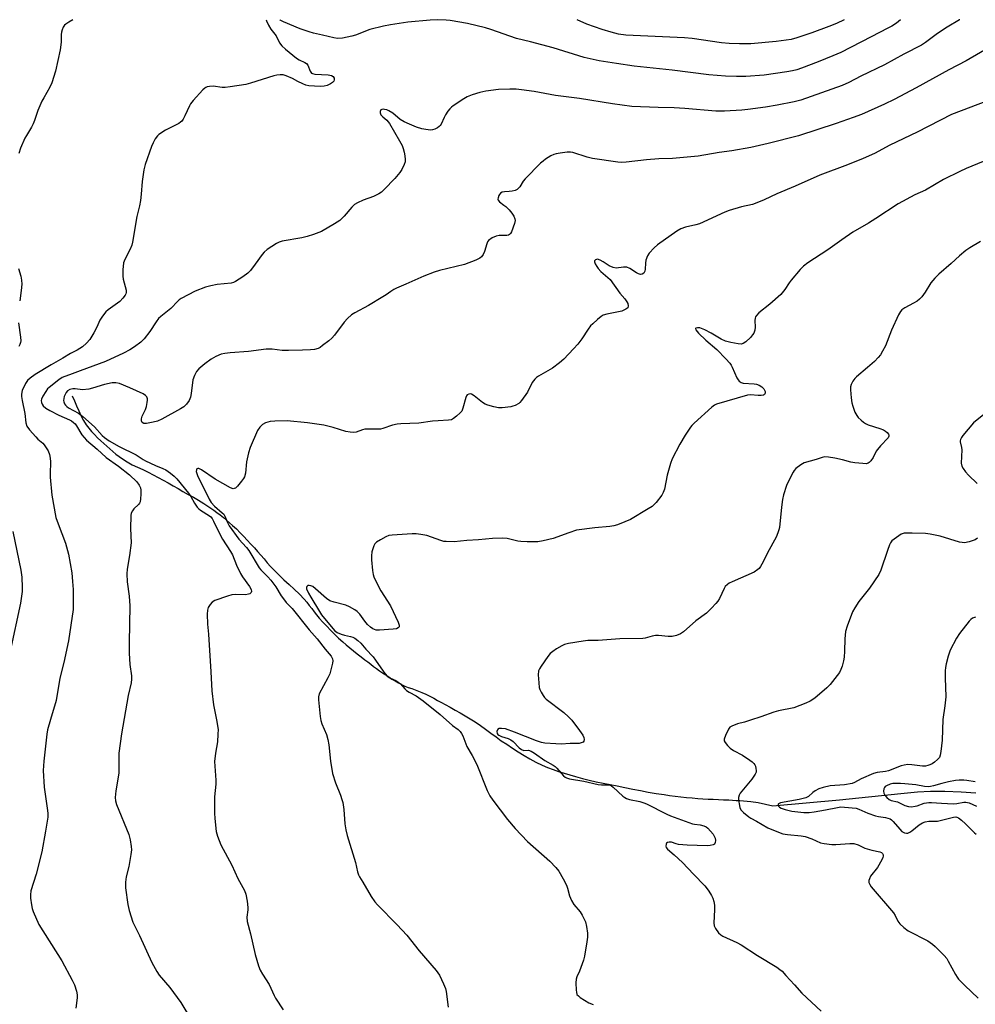
# Model space of a CAD drawing. Units: inches. Extents: x 1207772 to 1213772, y 581455 to 585456.
# Drawn here: x 1208271 to 1208624, y 585092 to 585456 of the extents above; entities that cross this region are included whole.
import ezdxf

# ---------------------------------------------------------------- set-up
doc = ezdxf.new("R2010")
doc.units = ezdxf.units.IN
doc.header["$MEASUREMENT"] = 0
doc.layers.add('HYDRO-Single Line Stream', color=4, linetype='Continuous')
doc.layers.add('Undefined', color=1, linetype='Continuous')

msp = doc.modelspace()

# ---------------------------------------------------------------- linework, layer by layer
at = {"layer": 'HYDRO-Single Line Stream'}
msp.add_lwpolyline([(1208290.33, 585316.76), (1208291.17, 585314.94), (1208291.95, 585313.09), (1208292.74, 585311.23), (1208293.57, 585309.42), (1208294.5, 585307.66), (1208295.56, 585306), (1208296.51, 585304.76), (1208297.53, 585303.56), (1208298.61, 585302.41), (1208299.73, 585301.29), (1208300.87, 585300.19), (1208302.02, 585299.11), (1208303.11, 585298.11), (1208304.22, 585297.12), (1208305.34, 585296.15), (1208306.49, 585295.21), (1208307.66, 585294.3), (1208308.86, 585293.45), (1208310.66, 585292.32), (1208312.53, 585291.32), (1208314.45, 585290.39), (1208316.39, 585289.49), (1208318.33, 585288.58), (1208320.23, 585287.62), (1208322.08, 585286.62), (1208323.92, 585285.62), (1208325.76, 585284.6), (1208327.59, 585283.57), (1208329.41, 585282.54), (1208331.23, 585281.48), (1208333.15, 585280.38), (1208335.08, 585279.28), (1208337, 585278.17), (1208338.89, 585277.02), (1208340.76, 585275.83), (1208342.58, 585274.57), (1208343.78, 585273.68), (1208344.97, 585272.77), (1208346.14, 585271.83), (1208347.3, 585270.87), (1208348.43, 585269.9), (1208349.55, 585268.9), (1208350.96, 585267.59), (1208352.32, 585266.23), (1208353.66, 585264.84), (1208354.97, 585263.43), (1208356.27, 585262.01), (1208357.58, 585260.59), (1208358.79, 585259.25), (1208359.97, 585257.89), (1208361.15, 585256.52), (1208362.33, 585255.16), (1208363.53, 585253.8), (1208364.75, 585252.48), (1208366.57, 585250.64), (1208368.47, 585248.86), (1208370.4, 585247.12), (1208372.31, 585245.37), (1208374.18, 585243.56), (1208375.95, 585241.67), (1208376.9, 585240.54), (1208377.82, 585239.38), (1208378.73, 585238.2), (1208379.63, 585237.02), (1208380.55, 585235.85), (1208381.5, 585234.71), (1208382.87, 585233.18), (1208384.28, 585231.67), (1208385.72, 585230.2), (1208387.18, 585228.75), (1208388.68, 585227.33), (1208390.2, 585225.94), (1208391.51, 585224.79), (1208392.85, 585223.67), (1208394.2, 585222.57), (1208395.57, 585221.49), (1208396.95, 585220.41), (1208398.34, 585219.35), (1208399.42, 585218.52), (1208400.5, 585217.69), (1208401.59, 585216.87), (1208402.69, 585216.06), (1208403.8, 585215.27), (1208404.92, 585214.5), (1208406.06, 585213.73), (1208407.2, 585212.97), (1208408.35, 585212.22), (1208409.52, 585211.5), (1208410.71, 585210.82), (1208411.92, 585210.19), (1208413.14, 585209.63), (1208414.39, 585209.15), (1208415.66, 585208.69), (1208416.93, 585208.25), (1208418.19, 585207.78), (1208419.43, 585207.27), (1208420.89, 585206.59), (1208422.33, 585205.87), (1208423.76, 585205.12), (1208425.18, 585204.35), (1208426.6, 585203.58), (1208428.01, 585202.8), (1208429.87, 585201.78), (1208431.72, 585200.74), (1208433.57, 585199.69), (1208435.4, 585198.61), (1208437.21, 585197.52), (1208439.01, 585196.39), (1208440.99, 585195.07), (1208442.93, 585193.68), (1208444.86, 585192.26), (1208446.78, 585190.84), (1208448.72, 585189.45), (1208450.7, 585188.12), (1208452.82, 585186.74), (1208454.95, 585185.37), (1208457.1, 585184.03), (1208459.28, 585182.75), (1208461.49, 585181.55), (1208463.76, 585180.46), (1208465.76, 585179.61), (1208467.8, 585178.83), (1208469.86, 585178.11), (1208471.95, 585177.44), (1208474.04, 585176.81), (1208476.14, 585176.2), (1208478.66, 585175.52), (1208481.19, 585174.9), (1208483.75, 585174.33), (1208486.31, 585173.8), (1208488.87, 585173.28), (1208491.43, 585172.76), (1208494.31, 585172.17), (1208497.19, 585171.59), (1208500.08, 585171.03), (1208502.97, 585170.5), (1208505.86, 585170.01), (1208508.76, 585169.56), (1208510.83, 585169.28), (1208512.9, 585169.01), (1208514.97, 585168.77), (1208517.04, 585168.54), (1208519.11, 585168.34), (1208521.19, 585168.16), (1208523.1, 585168.03), (1208525.02, 585167.92), (1208526.93, 585167.84), (1208528.85, 585167.76), (1208530.76, 585167.68), (1208532.68, 585167.58), (1208534.04, 585167.51), (1208535.4, 585167.44), (1208536.75, 585167.37), (1208538.11, 585167.29), (1208539.47, 585167.19), (1208540.82, 585167.06), (1208543.52, 585166.65), (1208546.21, 585166.08), (1208548.88, 585165.42), (1208573.5, 585167.57), (1208596.1, 585170.02), (1208602.29, 585170.56), (1208607.16, 585170.83), (1208612.33, 585170.85), (1208618.38, 585170.64), (1208623.8, 585170.26)], dxfattribs=at)
at = {"layer": 'Undefined'}
for points, elevation in [([(1208617.92, 585455.53), (1208617.85, 585455.49), (1208613.25, 585452.87), (1208609.73, 585450.44), (1208605.27, 585447.2), (1208603.73, 585446.19), (1208597.29, 585442.82), (1208590.1, 585438.88), (1208581.45, 585434.74), (1208576.94, 585432.42), (1208574.46, 585431.31), (1208559.19, 585425.92), (1208556.79, 585425.27), (1208550.56, 585424.05), (1208546.19, 585423.3), (1208539.73, 585422.37), (1208537.53, 585422.16), (1208531.11, 585421.82), (1208527.89, 585421.77), (1208516.4, 585422.83), (1208512.52, 585423.03), (1208506.58, 585423.11), (1208496.82, 585423.59), (1208489.77, 585424.47), (1208477.54, 585426.45), (1208468.75, 585427.61), (1208460.89, 585429.02), (1208456.2, 585429.74), (1208454.17, 585429.91), (1208451.87, 585429.98), (1208447.71, 585429.81), (1208443.06, 585429.24), (1208440.75, 585428.73), (1208437.93, 585427.87), (1208436.09, 585427.05), (1208434.83, 585426.38), (1208430.97, 585423.83), (1208430.28, 585423.31), (1208429.66, 585422.71), (1208428.95, 585421.76), (1208428.15, 585420.49), (1208427.59, 585419.44), (1208426.5, 585417.01), (1208426.2, 585416.53), (1208425.83, 585416.13), (1208425.16, 585415.68), (1208424.16, 585415.2), (1208423.37, 585414.93), (1208422.53, 585414.83), (1208420.8, 585414.98), (1208419.35, 585415.3), (1208417.43, 585415.96), (1208414.85, 585417), (1208412.85, 585417.92), (1208411.42, 585418.72), (1208408.62, 585421.02), (1208407.22, 585421.95), (1208406.42, 585422.26), (1208405.61, 585422.46), (1208405.08, 585422.51), (1208404.62, 585422.45), (1208404.29, 585422.24), (1208404.03, 585421.64), (1208404.04, 585421.16), (1208404.31, 585420.49), (1208404.96, 585419.72), (1208406.52, 585418.5), (1208407.5, 585417.28), (1208411.19, 585410.85), (1208412.1, 585409.14), (1208412.52, 585408.08), (1208412.92, 585406.68), (1208413.14, 585405.31), (1208413.24, 585403.94), (1208413.19, 585403.14), (1208412.86, 585402.09), (1208412.02, 585400.31), (1208411.28, 585399.11), (1208409.45, 585396.92), (1208405.53, 585392.92), (1208404.46, 585391.93), (1208403.52, 585391.3), (1208401.49, 585390.27), (1208397.78, 585388.9), (1208395.6, 585387.92), (1208394.57, 585387.36), (1208393.5, 585386.41), (1208390.67, 585383.11), (1208389.07, 585381.5), (1208387.14, 585380.21), (1208382.4, 585377.36), (1208379.46, 585376.24), (1208377.03, 585375.49), (1208375.1, 585375.06), (1208367.78, 585373.78), (1208366.7, 585373.47), (1208365.7, 585372.94), (1208362.33, 585370.71), (1208361.22, 585369.82), (1208360.48, 585368.92), (1208357.91, 585365.35), (1208356.1, 585363.05), (1208355.13, 585361.98), (1208353.3, 585360.6), (1208350.65, 585358.89), (1208349.87, 585358.56), (1208349.04, 585358.34), (1208343.8, 585357.85), (1208341.5, 585357.4), (1208339.52, 585356.9), (1208335.78, 585355.41), (1208330.58, 585352.67), (1208329.85, 585352.19), (1208329.3, 585351.69), (1208326.81, 585349.01), (1208323.09, 585346.07), (1208322.22, 585345.28), (1208321.28, 585344.05), (1208319.02, 585340.47), (1208316.88, 585337.74), (1208315.67, 585336.51), (1208313.35, 585334.84), (1208311.63, 585333.77), (1208309.34, 585332.49), (1208302.7, 585329.37), (1208293.31, 585326.01), (1208290.38, 585324.83), (1208286.61, 585323.45), (1208285.42, 585322.7), (1208281.85, 585319.87), (1208281.25, 585319.3), (1208280.57, 585318.36), (1208279.52, 585316.59), (1208279.06, 585315.54), (1208278.95, 585315), (1208278.99, 585314.25), (1208279.21, 585313.64), (1208279.61, 585313.06), (1208280.62, 585312.17), (1208282.08, 585311.28), (1208285.36, 585309.58), (1208289.39, 585307.88), (1208290.12, 585307.48), (1208290.81, 585306.95), (1208291.44, 585306.35), (1208291.94, 585305.7), (1208293.94, 585302.38), (1208295.66, 585300.37), (1208299.53, 585297.05), (1208302.9, 585294.02), (1208307.45, 585290.84), (1208311.5, 585287.63), (1208314.16, 585284.94), (1208315.03, 585283.76), (1208315.53, 585282.75), (1208315.66, 585281.92), (1208315.67, 585280.47), (1208315.58, 585278.72), (1208315.39, 585277.62), (1208315.16, 585277.12), (1208314.82, 585276.67), (1208313.13, 585274.99), (1208312.57, 585274.33), (1208312.09, 585273.42), (1208311.93, 585272.58), (1208311.92, 585267.8), (1208312.07, 585262.46), (1208311.47, 585257.76), (1208310.59, 585252.78), (1208310.5, 585251.01), (1208310.62, 585248.05), (1208311.35, 585242.79), (1208311.59, 585239.2), (1208311.37, 585225.64), (1208311.39, 585221.76), (1208311.66, 585217.63), (1208312.19, 585213.4), (1208312.24, 585212.11), (1208312.06, 585210.8), (1208311.05, 585206.19), (1208308.51, 585192.02), (1208307.62, 585184.83), (1208307.51, 585177.41), (1208306.42, 585171.01), (1208306.19, 585168.49), (1208306.3, 585167.23), (1208306.71, 585165.88), (1208311.23, 585154.81), (1208311.7, 585152.87), (1208312.16, 585150.36), (1208312.18, 585149.21), (1208311.94, 585147.44), (1208311.2, 585143.03), (1208310.27, 585139.21), (1208310.03, 585137.18), (1208310.07, 585135.18), (1208310.91, 585129.02), (1208311.4, 585126.76), (1208312.72, 585122.53), (1208315.25, 585117.59), (1208319.72, 585107.57), (1208321.58, 585104.28), (1208322.49, 585102.88), (1208326.41, 585098.35), (1208330.49, 585092.79), (1208334.44, 585086.36)], 416), ([(1208629.36, 585445.69), (1208620.23, 585440.38), (1208613.91, 585437.06), (1208601.85, 585430.47), (1208593.7, 585426.16), (1208590.16, 585424.42), (1208581.6, 585420.62), (1208578.62, 585419.44), (1208572.3, 585417.29), (1208558.41, 585412.75), (1208547.25, 585409.82), (1208540.8, 585408.43), (1208533.84, 585407.16), (1208529.09, 585406.57), (1208521.35, 585405.18), (1208511.86, 585404.33), (1208506.79, 585404.16), (1208502.35, 585403.9), (1208494.75, 585402.99), (1208493.11, 585402.92), (1208491.71, 585403), (1208482.42, 585404.39), (1208480.4, 585404.85), (1208475.07, 585406.49), (1208474.23, 585406.66), (1208473.05, 585406.66), (1208470.38, 585406.34), (1208468.91, 585406.1), (1208468.08, 585405.83), (1208467.05, 585405.29), (1208465.07, 585404.05), (1208464.13, 585403.37), (1208463.23, 585402.57), (1208457.5, 585396.85), (1208456.78, 585395.94), (1208455.49, 585393.89), (1208454.59, 585392.92), (1208453.88, 585392.54), (1208452.78, 585392.25), (1208451.62, 585392.1), (1208449.87, 585392.03), (1208449.05, 585391.89), (1208448.37, 585391.5), (1208448.02, 585391.11), (1208447.76, 585390.64), (1208447.5, 585389.88), (1208447.45, 585389.37), (1208447.55, 585388.91), (1208448, 585388.32), (1208449.68, 585387.17), (1208450.37, 585386.6), (1208451.65, 585385.33), (1208452.63, 585384.19), (1208453.34, 585383.03), (1208453.75, 585382.04), (1208453.84, 585381.4), (1208453.64, 585380.3), (1208452.52, 585377.3), (1208452.09, 585376.6), (1208451.73, 585376.26), (1208451.31, 585376.03), (1208450.79, 585375.9), (1208447.91, 585375.91), (1208446.8, 585375.73), (1208445.31, 585375), (1208444, 585374.02), (1208443.67, 585373.59), (1208443.33, 585372.82), (1208442.48, 585370.01), (1208442.05, 585368.93), (1208441.44, 585368.06), (1208440.82, 585367.53), (1208439.27, 585366.78), (1208435.16, 585365.21), (1208425.93, 585362.95), (1208423.98, 585362.36), (1208420.14, 585360.86), (1208413.42, 585357.92), (1208410.05, 585356.52), (1208409.06, 585356.03), (1208407.92, 585355.3), (1208406.27, 585354.07), (1208405.02, 585353.28), (1208399.65, 585350.1), (1208394.65, 585347.4), (1208393.41, 585346.6), (1208391.9, 585345.24), (1208390.7, 585343.96), (1208387.11, 585339.19), (1208386.16, 585338.05), (1208385.07, 585337.08), (1208382.77, 585335.26), (1208381.83, 585334.59), (1208381.08, 585334.2), (1208379.75, 585333.86), (1208378.3, 585333.72), (1208375.39, 585333.58), (1208370.18, 585333.5), (1208367.86, 585333.53), (1208364.13, 585333.96), (1208361.88, 585333.97), (1208355.4, 585333.05), (1208348.68, 585332.6), (1208346.73, 585332.4), (1208345.38, 585332.11), (1208343.33, 585331.23), (1208341.64, 585330.22), (1208339.31, 585328.6), (1208337.12, 585326.75), (1208336.2, 585325.7), (1208335.45, 585324.2), (1208334.92, 585322.59), (1208334.31, 585317.58), (1208334, 585316.21), (1208333.49, 585314.97), (1208332.58, 585313.67), (1208331.57, 585312.74), (1208330.38, 585311.94), (1208323.44, 585308.14), (1208321.86, 585307.39), (1208320.24, 585306.96), (1208317.75, 585306.51), (1208317.22, 585306.49), (1208316.74, 585306.58), (1208316.19, 585306.95), (1208315.89, 585307.51), (1208315.87, 585308.22), (1208316.21, 585309.25), (1208317.36, 585311.65), (1208317.73, 585312.79), (1208318.04, 585314.25), (1208318.15, 585315.11), (1208318.13, 585315.67), (1208317.91, 585316.35), (1208317.46, 585316.92), (1208316.49, 585317.52), (1208311.58, 585319.73), (1208307.85, 585321.27), (1208306.46, 585321.57), (1208305.06, 585321.55), (1208302.33, 585320.94), (1208297.85, 585319.55), (1208296.45, 585319.2), (1208294.18, 585318.98), (1208291.46, 585319.31), (1208290.6, 585319.32), (1208289.53, 585319.1), (1208288.65, 585318.57), (1208288.14, 585317.99), (1208287.73, 585317.29), (1208287.41, 585316.55), (1208287.21, 585315.8), (1208287.18, 585315.04), (1208287.27, 585314.5), (1208287.56, 585313.74), (1208287.83, 585313.31), (1208288.35, 585312.79), (1208288.96, 585312.34), (1208292.65, 585310.31), (1208294.22, 585309.17), (1208298.57, 585305.29), (1208301.41, 585302.12), (1208302.26, 585301.34), (1208303.95, 585300.17), (1208307.71, 585298.06), (1208313.95, 585295), (1208316.6, 585293.18), (1208317.36, 585292.73), (1208321.14, 585291), (1208323.86, 585289.9), (1208324.91, 585289.4), (1208326.59, 585288.22), (1208327.95, 585287.08), (1208328.99, 585286.08), (1208333.31, 585280.79), (1208334.08, 585279.61), (1208335.43, 585277.07), (1208336.47, 585275.69), (1208337.08, 585275.05), (1208337.71, 585274.53), (1208340.97, 585272.51), (1208341.5, 585272.03), (1208341.95, 585271.48), (1208342.55, 585270.46), (1208344, 585267.39), (1208345.86, 585263.86), (1208348.8, 585259.31), (1208349.52, 585258.06), (1208351.01, 585254.3), (1208352.46, 585251.13), (1208353.23, 585249.9), (1208355.8, 585246.33), (1208356.4, 585245.24), (1208356.49, 585244.55), (1208356.36, 585244.16), (1208355.9, 585243.7), (1208355.43, 585243.5), (1208354.3, 585243.35), (1208350.73, 585243.47), (1208349.28, 585243.35), (1208347.62, 585242.85), (1208342.98, 585241.17), (1208342.04, 585240.58), (1208341.32, 585239.77), (1208340.59, 585238.62), (1208340.27, 585237.59), (1208340.2, 585236.17), (1208340.27, 585232.42), (1208340.61, 585228.78), (1208341.51, 585214.91), (1208341.85, 585207.82), (1208342.46, 585202.69), (1208343.66, 585197.21), (1208344.18, 585193.58), (1208344.14, 585191.89), (1208343.93, 585189.06), (1208343.21, 585184.82), (1208342.91, 585181.72), (1208343.42, 585174.84), (1208343.34, 585173.37), (1208342.9, 585168.68), (1208342.88, 585162.75), (1208343.02, 585160.68), (1208343.54, 585155.91), (1208343.96, 585154.22), (1208345.18, 585151.04), (1208349.21, 585143.53), (1208351.48, 585138.58), (1208353.89, 585134.12), (1208354.46, 585132.76), (1208354.96, 585130.18), (1208355.23, 585127.86), (1208355.2, 585127.02), (1208354.81, 585124.27), (1208354.93, 585122.72), (1208356.19, 585118.22), (1208357.86, 585110.57), (1208359.11, 585106.4), (1208359.7, 585104.77), (1208360.56, 585103.26), (1208363, 585099.45), (1208364.84, 585095.46), (1208365.38, 585094.44), (1208368.16, 585090.08)], 414), ([(1208637.89, 585429.36), (1208614.81, 585420.52), (1208602.19, 585414.01), (1208592.11, 585409.2), (1208586.45, 585406.17), (1208582.28, 585404.29), (1208576.53, 585401.99), (1208566.3, 585398.16), (1208557.14, 585394.14), (1208550.45, 585391.31), (1208545.69, 585389.03), (1208543.02, 585387.94), (1208541.37, 585387.4), (1208537.36, 585386.46), (1208532.86, 585385.2), (1208531.21, 585384.53), (1208521.9, 585380.21), (1208520.54, 585379.8), (1208516.73, 585378.97), (1208514.94, 585378.38), (1208513.44, 585377.46), (1208506.39, 585372.48), (1208505.07, 585371.31), (1208503.24, 585369.4), (1208502.61, 585368.45), (1208502.08, 585366.83), (1208501.91, 585365.7), (1208501.84, 585363.47), (1208501.68, 585362.7), (1208501.3, 585362.05), (1208500.73, 585361.62), (1208500.1, 585361.56), (1208499.4, 585361.74), (1208498.62, 585362.14), (1208496.11, 585363.73), (1208495.07, 585364.18), (1208493.76, 585364.24), (1208491.13, 585363.89), (1208490.05, 585364.09), (1208488.47, 585364.77), (1208486.27, 585366.25), (1208485.22, 585366.84), (1208484.22, 585367.12), (1208483.52, 585366.99), (1208483.18, 585366.75), (1208483.09, 585366.58), (1208483.09, 585366.18), (1208483.38, 585365.47), (1208483.98, 585364.47), (1208484.51, 585363.76), (1208485.5, 585362.69), (1208488.06, 585360.45), (1208488.83, 585359.69), (1208492.5, 585354.68), (1208494.26, 585352.6), (1208495.02, 585351.47), (1208495.38, 585350.77), (1208495.54, 585350), (1208495.38, 585349.28), (1208495.07, 585348.94), (1208494.66, 585348.67), (1208493.17, 585348.04), (1208487.69, 585346.86), (1208486.32, 585346.46), (1208485.57, 585346.05), (1208484.2, 585344.94), (1208482.43, 585343.36), (1208481.61, 585342.52), (1208480.77, 585341.37), (1208478.42, 585337.77), (1208476.9, 585335.77), (1208475.41, 585334.05), (1208471.81, 585330.3), (1208470.24, 585328.97), (1208467.66, 585327.01), (1208462.47, 585324.01), (1208461.74, 585323.5), (1208461.14, 585322.95), (1208460.12, 585321.66), (1208458.33, 585318.14), (1208456.17, 585314.96), (1208455.6, 585314.3), (1208455.18, 585313.94), (1208453.77, 585313.17), (1208453.01, 585312.88), (1208452.2, 585312.68), (1208449.08, 585312.34), (1208447.67, 585312.31), (1208445.99, 585312.63), (1208443.76, 585313.24), (1208442.71, 585313.66), (1208441.73, 585314.32), (1208438.7, 585316.8), (1208437.69, 585317.3), (1208437.18, 585317.42), (1208436.7, 585317.4), (1208436.16, 585317.05), (1208435.88, 585316.68), (1208435.64, 585316.18), (1208434.55, 585312.19), (1208434.1, 585311.14), (1208433.56, 585310.46), (1208432.23, 585309.26), (1208431.07, 585308.33), (1208430.32, 585307.92), (1208429.21, 585307.7), (1208425.39, 585307.54), (1208423.32, 585307.36), (1208418.25, 585306.61), (1208411.62, 585306.44), (1208410.22, 585306.33), (1208408.56, 585305.92), (1208404.99, 585304.71), (1208404.15, 585304.49), (1208403.03, 585304.39), (1208399.47, 585304.44), (1208398.3, 585304.38), (1208397.47, 585304.2), (1208395.12, 585303.39), (1208394.32, 585303.22), (1208392.99, 585303.28), (1208391.39, 585303.59), (1208386.71, 585305.07), (1208383.17, 585305.9), (1208377.2, 585306.83), (1208369.72, 585307.5), (1208365.1, 585307.44), (1208363.39, 585307.29), (1208361.74, 585306.82), (1208360.59, 585306.17), (1208359.58, 585305.16), (1208358.76, 585303.96), (1208356.09, 585297.63), (1208355.36, 585295.68), (1208354.73, 585292.37), (1208354.29, 585288.18), (1208353.91, 585286.89), (1208353.54, 585286.17), (1208352.87, 585285.23), (1208351.37, 585283.45), (1208350.58, 585282.7), (1208350.15, 585282.49), (1208349.73, 585282.46), (1208348.79, 585282.76), (1208343.16, 585286.03), (1208338.12, 585289.43), (1208337.14, 585289.86), (1208336.71, 585289.9), (1208336.39, 585289.75), (1208336.18, 585289.47), (1208336.15, 585288.84), (1208336.63, 585287.29), (1208340.93, 585278.59), (1208341.65, 585277.32), (1208342.86, 585276), (1208345.74, 585273.59), (1208346.31, 585273.03), (1208346.74, 585272.33), (1208347.64, 585269.96), (1208348.34, 585268.78), (1208351.84, 585263.88), (1208354.69, 585260.74), (1208355.55, 585259.66), (1208359.34, 585253.31), (1208360.01, 585252.53), (1208362.57, 585249.97), (1208363.71, 585248.71), (1208365.52, 585246.25), (1208367.47, 585242.89), (1208368.27, 585241.77), (1208369.33, 585240.52), (1208371.49, 585238.3), (1208377.79, 585230.4), (1208380.79, 585227.09), (1208383.66, 585223.27), (1208385.87, 585220.62), (1208386.43, 585219.69), (1208386.56, 585218.93), (1208386.46, 585218.11), (1208385.46, 585214.18), (1208384.74, 585212.6), (1208381.52, 585206.72), (1208381.21, 585205.64), (1208381.22, 585204.5), (1208381.9, 585198.38), (1208382.12, 585196.94), (1208382.53, 585195.71), (1208384.23, 585191.78), (1208384.73, 585189.86), (1208385.04, 585187.87), (1208385.63, 585181.94), (1208386.43, 585177.36), (1208387.48, 585173.96), (1208389.38, 585169.31), (1208389.91, 585167.76), (1208390.19, 585166.65), (1208390.61, 585164.06), (1208390.97, 585158.8), (1208391.39, 585156.5), (1208391.86, 585154.5), (1208394.91, 585144.51), (1208395.68, 585141.03), (1208396.03, 585139.91), (1208396.43, 585139.16), (1208397.67, 585137.28), (1208400.71, 585131.97), (1208402.09, 585130.02), (1208403.03, 585128.89), (1208410.28, 585121.51), (1208413.82, 585117.69), (1208418.37, 585111.92), (1208424.66, 585104.62), (1208425.89, 585102.95), (1208427.38, 585099.69), (1208428.06, 585098.03), (1208428.36, 585096.89), (1208429.06, 585091.05)], 412), ([(1208628.6, 585404.11), (1208620.25, 585400.65), (1208617.89, 585399.57), (1208611.94, 585396.61), (1208605.2, 585392.71), (1208601.32, 585390.88), (1208595.11, 585387.55), (1208586.93, 585382.16), (1208584.23, 585380.5), (1208578.4, 585377.14), (1208574.32, 585374.35), (1208569.19, 585370.58), (1208561.86, 585365.84), (1208560.23, 585364.65), (1208559.04, 585363.39), (1208555.67, 585359.37), (1208554.97, 585358.43), (1208553.38, 585355.93), (1208551.9, 585354.16), (1208547.79, 585350.52), (1208543.75, 585347.37), (1208542.83, 585346.45), (1208542.48, 585345.87), (1208542.35, 585345.37), (1208542.31, 585344.58), (1208542.43, 585342.05), (1208542.25, 585340.96), (1208541.9, 585339.92), (1208541.45, 585339.2), (1208540.65, 585338.33), (1208538.91, 585336.69), (1208537.99, 585336.03), (1208537.21, 585335.85), (1208536.07, 585335.92), (1208533.44, 585336.38), (1208531.41, 585336.9), (1208529.79, 585337.62), (1208526.13, 585339.93), (1208523.86, 585341.15), (1208521.99, 585341.78), (1208521.17, 585341.87), (1208520.53, 585341.77), (1208520.37, 585341.56), (1208520.49, 585341.09), (1208521.44, 585339.92), (1208524.21, 585337.27), (1208528.27, 585333.88), (1208531.57, 585330.45), (1208533.08, 585328.76), (1208533.56, 585328.07), (1208533.96, 585327.31), (1208535.69, 585323.34), (1208536.11, 585322.6), (1208536.44, 585322.21), (1208537.22, 585321.66), (1208537.97, 585321.44), (1208541.99, 585321.22), (1208542.83, 585321.06), (1208543.89, 585320.69), (1208544.84, 585320.08), (1208545.61, 585319.28), (1208546.05, 585318.35), (1208546.09, 585317.9), (1208546.04, 585317.68), (1208545.8, 585317.29), (1208545.42, 585317), (1208544.65, 585316.82), (1208543.48, 585316.84), (1208540.72, 585317.14), (1208539.61, 585317.02), (1208528.13, 585313.69), (1208527.36, 585313.29), (1208526.44, 585312.59), (1208519.84, 585306.69), (1208519.02, 585305.85), (1208518.48, 585305.18), (1208516.55, 585302.28), (1208514.64, 585298.9), (1208511.74, 585293.48), (1208511.15, 585291.8), (1208509.94, 585287.47), (1208508.93, 585282.28), (1208508.48, 585281.07), (1208507.95, 585280.13), (1208505.81, 585277.38), (1208505.01, 585276.52), (1208504.33, 585275.94), (1208502.95, 585275.02), (1208496.39, 585271.14), (1208494.29, 585270.18), (1208491.59, 585269.18), (1208490.22, 585268.77), (1208488.77, 585268.57), (1208483.17, 585268.08), (1208476.51, 585267.12), (1208473.57, 585266.23), (1208467.88, 585264.08), (1208464.2, 585263.18), (1208462.19, 585262.85), (1208458.29, 585262.84), (1208455.9, 585262.92), (1208454.85, 585263.1), (1208450.92, 585264.03), (1208449.18, 585264.19), (1208445.41, 585264.04), (1208440.26, 585263.6), (1208435.96, 585263.36), (1208431.31, 585262.91), (1208428.36, 585262.92), (1208427.48, 585263.01), (1208426.37, 585263.29), (1208421.21, 585265.15), (1208419.01, 585265.58), (1208417.35, 585265.78), (1208415.86, 585265.76), (1208408.39, 585265.29), (1208407.22, 585265.13), (1208406.15, 585264.74), (1208404.12, 585263.62), (1208402.67, 585262.7), (1208402.07, 585262.14), (1208401.67, 585261.4), (1208400.99, 585259.14), (1208400.77, 585257.69), (1208400.83, 585256.26), (1208401.23, 585252.23), (1208401.44, 585250.81), (1208401.68, 585249.99), (1208403.13, 585246.83), (1208404.29, 585244.78), (1208407.83, 585239.24), (1208410.66, 585233.16), (1208411.01, 585232.12), (1208410.99, 585231.48), (1208410.68, 585231.06), (1208409.98, 585230.78), (1208408.83, 585230.62), (1208403.72, 585230.24), (1208402.58, 585230.31), (1208401.31, 585230.72), (1208400.39, 585231.36), (1208399.34, 585232.4), (1208398.37, 585233.52), (1208396.5, 585236.12), (1208395.52, 585237.13), (1208394.62, 585237.8), (1208392.63, 585238.89), (1208391.34, 585239.46), (1208387.04, 585240.54), (1208385.4, 585241.08), (1208384.2, 585241.88), (1208380.2, 585245.5), (1208379.1, 585246.34), (1208378.45, 585246.64), (1208377.78, 585246.77), (1208377.37, 585246.7), (1208376.9, 585246.39), (1208376.76, 585245.99), (1208376.84, 585245.53), (1208377.59, 585243.89), (1208378.42, 585242.37), (1208381.57, 585237.12), (1208382.39, 585235.93), (1208387.19, 585230.18), (1208388.14, 585229.45), (1208389.58, 585228.77), (1208390.86, 585228.36), (1208393.08, 585227.92), (1208393.87, 585227.67), (1208394.61, 585227.28), (1208395.77, 585226.45), (1208396.81, 585225.51), (1208398.77, 585223.24), (1208401.39, 585220.4), (1208402.28, 585219.22), (1208405.07, 585215.08), (1208405.82, 585214.16), (1208406.63, 585213.3), (1208407.53, 585212.65), (1208409.73, 585211.63), (1208410.67, 585211.1), (1208411.48, 585210.4), (1208413.15, 585208.55), (1208413.77, 585208), (1208414.69, 585207.42), (1208417.31, 585205.98), (1208419.88, 585204.19), (1208426.12, 585199.13), (1208430.74, 585195.07), (1208432.76, 585193.59), (1208433.58, 585192.84), (1208434.03, 585192.17), (1208434.52, 585191.19), (1208436.03, 585187.35), (1208437.95, 585184.02), (1208439.72, 585180.7), (1208443.5, 585171.1), (1208444.52, 585169.14), (1208445.57, 585167.54), (1208450.95, 585160.36), (1208453.78, 585156.99), (1208458.35, 585152.26), (1208466.66, 585144.94), (1208468.87, 585142.65), (1208469.97, 585141.3), (1208471.57, 585138.48), (1208472.78, 585136.12), (1208473.16, 585135.01), (1208473.89, 585132.16), (1208474.57, 585130.52), (1208475.47, 585128.99), (1208477.76, 585126.27), (1208478.54, 585125.08), (1208479.81, 585122.55), (1208480.18, 585120.91), (1208480.46, 585118.36), (1208480.5, 585116.94), (1208480.28, 585115.17), (1208479.43, 585109.87), (1208479.06, 585108.46), (1208478.11, 585105.73), (1208477.57, 585104.38), (1208476.58, 585102.28), (1208476.35, 585101.47), (1208476.26, 585100.04), (1208476.32, 585097.43), (1208476.41, 585096.59), (1208476.64, 585095.84), (1208477.15, 585095.24), (1208477.82, 585094.72), (1208481.01, 585092.68), (1208482.6, 585092.08)], 410), ([(1208625.5, 585373.75), (1208621.57, 585371.32), (1208620.17, 585370.35), (1208617.81, 585368.42), (1208614.75, 585365.59), (1208610.2, 585361.62), (1208608.73, 585360.18), (1208607.18, 585358.4), (1208605.08, 585354.98), (1208603.85, 585353.29), (1208603.06, 585352.41), (1208602.12, 585351.71), (1208600.84, 585350.95), (1208597.58, 585349.28), (1208596.54, 585348.51), (1208596.01, 585347.91), (1208595.31, 585346.63), (1208592.75, 585340.97), (1208590.45, 585335.25), (1208589.38, 585333.17), (1208588.63, 585331.92), (1208587.76, 585330.86), (1208586.44, 585329.46), (1208583.85, 585327.16), (1208579.75, 585323.72), (1208579.13, 585323.09), (1208578.48, 585322.17), (1208577.83, 585320.92), (1208577.62, 585320.12), (1208577.6, 585318.95), (1208577.84, 585315.98), (1208578.11, 585314.12), (1208578.38, 585312.97), (1208579.23, 585310.75), (1208579.9, 585309.45), (1208580.45, 585308.78), (1208581.48, 585307.75), (1208582.36, 585306.98), (1208583.06, 585306.48), (1208584.13, 585306.02), (1208588.4, 585304.71), (1208589.78, 585304.17), (1208590.49, 585303.73), (1208591.13, 585303.21), (1208591.61, 585302.62), (1208591.75, 585302.24), (1208591.75, 585301.86), (1208591.43, 585301.23), (1208588.68, 585298.33), (1208587.55, 585296.99), (1208587.11, 585296.3), (1208585.89, 585293.98), (1208585.06, 585292.76), (1208584.51, 585292.13), (1208584.08, 585291.83), (1208583.31, 585291.68), (1208582.16, 585291.73), (1208579.19, 585292.06), (1208577.72, 585292.31), (1208574.58, 585293.17), (1208571.78, 585293.75), (1208569.52, 585294.14), (1208568.16, 585294.2), (1208567.16, 585294.02), (1208564.96, 585293.28), (1208560.52, 585292.03), (1208559.25, 585291.32), (1208557.39, 585289.88), (1208556.81, 585289.24), (1208556.36, 585288.53), (1208554.78, 585285.49), (1208554.01, 585283.59), (1208552.88, 585280.24), (1208552.51, 585278.53), (1208552.07, 585275.66), (1208551.33, 585268.12), (1208551.16, 585267.27), (1208550.81, 585266.18), (1208550.09, 585264.61), (1208546.92, 585258.74), (1208545.37, 585255.45), (1208544.36, 585253.73), (1208543.85, 585253.07), (1208543.44, 585252.68), (1208542.03, 585251.7), (1208533.88, 585248.1), (1208532.83, 585247.58), (1208532.13, 585247.11), (1208531.38, 585246.37), (1208530.91, 585245.67), (1208529.19, 585241.99), (1208528.63, 585240.98), (1208527.91, 585240.07), (1208526.32, 585238.35), (1208524.44, 585236.51), (1208520.48, 585233.65), (1208515.91, 585229.63), (1208514.9, 585228.87), (1208513.36, 585228.24), (1208511.74, 585227.88), (1208510.31, 585227.88), (1208506.68, 585228.29), (1208505.59, 585228.31), (1208504.36, 585228.08), (1208501.86, 585227.35), (1208500.99, 585227.22), (1208492.44, 585227.02), (1208484.46, 585226.47), (1208480.68, 585226.43), (1208478.96, 585226.25), (1208473.49, 585225.36), (1208472.09, 585225.01), (1208471.08, 585224.51), (1208469.12, 585223.31), (1208467.68, 585222.38), (1208466.79, 585221.68), (1208465.88, 585220.57), (1208463.39, 585216.96), (1208462.78, 585215.98), (1208462.45, 585215.21), (1208462.33, 585213.8), (1208462.5, 585210.87), (1208462.67, 585209.13), (1208462.9, 585208.32), (1208463.41, 585207.33), (1208464.18, 585206.13), (1208464.68, 585205.45), (1208465.28, 585204.81), (1208471.74, 585199.92), (1208473.52, 585198.32), (1208474.69, 585197.06), (1208477.62, 585193.21), (1208478.78, 585191.47), (1208479.11, 585190.68), (1208479.23, 585189.93), (1208479.15, 585189.26), (1208478.9, 585188.92), (1208478.23, 585188.61), (1208477.41, 585188.45), (1208474.16, 585188.37), (1208470.86, 585188.18), (1208468.8, 585188.24), (1208464.72, 585188.52), (1208463.58, 585188.76), (1208461.64, 585189.41), (1208453.57, 585192.65), (1208450.25, 585193.78), (1208448.8, 585194.01), (1208447.76, 585193.91), (1208447.55, 585193.8), (1208447.27, 585193.48), (1208447.07, 585192.82), (1208447.19, 585192.17), (1208447.45, 585191.8), (1208447.81, 585191.49), (1208448.79, 585191.01), (1208451.19, 585190.28), (1208452.19, 585189.81), (1208453.08, 585189.11), (1208455.31, 585186.86), (1208456.16, 585186.18), (1208457.03, 585185.81), (1208458.76, 585185.91), (1208459.74, 585185.59), (1208460.97, 585184.85), (1208464.78, 585182.17), (1208467.9, 585180.45), (1208468.61, 585179.93), (1208469.23, 585179.33), (1208471.65, 585176.49), (1208472.33, 585175.97), (1208472.83, 585175.7), (1208473.9, 585175.41), (1208479.15, 585174.56), (1208484.49, 585173.24), (1208485.69, 585173.12), (1208487.99, 585173.17), (1208488.95, 585172.99), (1208489.38, 585172.8), (1208490.01, 585172.35), (1208493.6, 585168.95), (1208494.26, 585168.43), (1208494.9, 585168.06), (1208495.98, 585167.72), (1208499.82, 585166.99), (1208501.33, 585166.57), (1208502.35, 585166.12), (1208509.8, 585162.35), (1208511.1, 585161.78), (1208519.22, 585158.82), (1208520.04, 585158.63), (1208522.04, 585158.36), (1208523.47, 585157.98), (1208524.28, 585157.64), (1208524.97, 585157.15), (1208525.95, 585156.12), (1208526.84, 585154.98), (1208527.29, 585154.22), (1208527.62, 585153.42), (1208527.76, 585152.62), (1208527.65, 585151.9), (1208527.33, 585151.32), (1208526.92, 585151.04), (1208525.85, 585150.75), (1208524.72, 585150.65), (1208517.33, 585150.91), (1208514.08, 585151.19), (1208513.26, 585151.37), (1208511.46, 585151.98), (1208510.68, 585152.05), (1208510.01, 585151.91), (1208509.71, 585151.63), (1208509.54, 585151.22), (1208509.49, 585150.5), (1208509.6, 585150.03), (1208510.04, 585149.37), (1208512.56, 585147.3), (1208515.56, 585144.55), (1208519.58, 585140.2), (1208523.86, 585135.85), (1208524.71, 585134.84), (1208525.35, 585133.9), (1208526.24, 585132.35), (1208526.75, 585131.28), (1208527.09, 585130.16), (1208527.37, 585128.73), (1208527.44, 585126.99), (1208527.18, 585122.29), (1208527.3, 585121.17), (1208527.77, 585120.18), (1208528.92, 585118.56), (1208529.69, 585117.76), (1208530.43, 585117.28), (1208535.62, 585114.96), (1208537.19, 585114.14), (1208543.22, 585110.2), (1208550.39, 585105.81), (1208551.54, 585105.03), (1208552.31, 585104.35), (1208553.73, 585102.84), (1208556.93, 585099.32), (1208559.6, 585096.21), (1208566.8, 585089.63)], 408), ([(1208629.81, 585312.25), (1208623.03, 585306.72), (1208619.07, 585302.06), (1208618.55, 585301.38), (1208618.17, 585300.68), (1208618.07, 585300.19), (1208618.09, 585299.7), (1208618.55, 585297.64), (1208618.65, 585296.84), (1208618.45, 585291.86), (1208618.69, 585290.83), (1208619.16, 585289.88), (1208619.99, 585288.72), (1208621.11, 585287.4), (1208624.29, 585284.38)], 406), ([(1208624.5, 585264.22), (1208623.56, 585263.59), (1208621.34, 585262.83), (1208619.63, 585262.51), (1208618.83, 585262.57), (1208617.75, 585262.79), (1208610.73, 585264.9), (1208606.95, 585265.68), (1208605.21, 585265.91), (1208600.36, 585266.08), (1208598.58, 585266.08), (1208597.41, 585265.99), (1208596.25, 585265.64), (1208594.5, 585264.51), (1208592.89, 585263.19), (1208592.39, 585262.52), (1208592.02, 585261.77), (1208591.18, 585259.65), (1208588.81, 585252.36), (1208588.09, 585250.77), (1208584.65, 585245.75), (1208580.61, 585240.79), (1208579.19, 585238.55), (1208578.34, 585237), (1208576.35, 585231.76), (1208575.75, 585229.81), (1208575.43, 585227.04), (1208575.36, 585222.45), (1208575.23, 585220.26), (1208575, 585218.9), (1208574.48, 585217), (1208574.02, 585215.68), (1208573.46, 585214.67), (1208570.09, 585210.18), (1208568.85, 585208.96), (1208564.45, 585205.17), (1208562.72, 585204.04), (1208561.12, 585203.27), (1208556.69, 585201.57), (1208550.98, 585200.45), (1208549.25, 585200.02), (1208544.52, 585198.31), (1208540.69, 585197.01), (1208538.49, 585196.32), (1208535.91, 585195.67), (1208533.73, 585194.85), (1208533.04, 585194.39), (1208532.54, 585193.73), (1208531.44, 585191.32), (1208531.01, 585189.97), (1208531, 585189.46), (1208531.3, 585188.77), (1208532.16, 585187.67), (1208533.17, 585186.66), (1208534.34, 585185.89), (1208537.69, 585184.15), (1208540.39, 585182.33), (1208541.33, 585181.63), (1208541.95, 585181.04), (1208542.26, 585180.58), (1208542.47, 585180.07), (1208542.68, 585179.24), (1208542.77, 585178.41), (1208542.73, 585177.87), (1208542.43, 585177.11), (1208541.12, 585175.21), (1208536.91, 585170.03), (1208536.47, 585169.31), (1208536.22, 585168.51), (1208536.21, 585167.65), (1208536.44, 585166.19), (1208536.79, 585164.74), (1208537.12, 585163.96), (1208537.46, 585163.52), (1208538.06, 585162.94), (1208540.1, 585161.35), (1208540.82, 585160.87), (1208542.93, 585159.72), (1208547.03, 585157.3), (1208551.05, 585155.66), (1208552.59, 585155.12), (1208554.31, 585154.8), (1208559.35, 585154.36), (1208560.8, 585154.12), (1208563.29, 585153.26), (1208566.48, 585151.8), (1208567.87, 585151.47), (1208570.74, 585151.17), (1208572.19, 585151.09), (1208577.37, 585151.57), (1208578.77, 585151.47), (1208580.38, 585150.97), (1208582.92, 585149.76), (1208585.43, 585149.05), (1208588.36, 585148.43), (1208589.03, 585148.14), (1208589.37, 585147.86), (1208589.66, 585147.3), (1208589.68, 585146.84), (1208589.53, 585146.32), (1208589.17, 585145.53), (1208587.51, 585142.64), (1208585.02, 585139.41), (1208584.53, 585138.53), (1208584.36, 585137.84), (1208584.39, 585137.14), (1208584.66, 585136.44), (1208585.2, 585135.56), (1208593.48, 585125.91), (1208594.12, 585124.93), (1208595.09, 585122.8), (1208595.74, 585121.89), (1208597.25, 585120.53), (1208598.88, 585119.3), (1208606.07, 585115.55), (1208607.78, 585114.4), (1208608.86, 585113.44), (1208612.14, 585110.17), (1208613.08, 585109.08), (1208613.65, 585108.13), (1208616.33, 585103.1), (1208616.94, 585102.12), (1208617.48, 585101.43), (1208619.77, 585099.1), (1208624.65, 585094.44)], 406), ([(1208623.65, 585235.03), (1208622.65, 585234.65), (1208621.97, 585234.18), (1208621.38, 585233.56), (1208617.76, 585228.99), (1208616.72, 585227.25), (1208614.4, 585222.91), (1208614.07, 585222.11), (1208613.64, 585220.71), (1208612.89, 585217.87), (1208612.59, 585216.44), (1208612.52, 585215.28), (1208612.54, 585212.65), (1208612.73, 585205.69), (1208612.41, 585202.35), (1208611.65, 585197.26), (1208611.45, 585189.65), (1208610.94, 585185.52), (1208610.69, 585184.08), (1208610.4, 585183.29), (1208609.7, 585182.46), (1208608.62, 585181.56), (1208607.69, 585180.91), (1208606.91, 585180.52), (1208606.08, 585180.25), (1208605.26, 585180.1), (1208604.19, 585180.06), (1208600.18, 585180.59), (1208598.78, 585180.61), (1208597.4, 585180.47), (1208596.31, 585180.16), (1208591.56, 585178.38), (1208590.48, 585178.13), (1208587.41, 585177.67), (1208586.02, 585177.3), (1208581.5, 585175.36), (1208579, 585174.01), (1208578.14, 585173.67), (1208575.39, 585173.19), (1208570.08, 585172.81), (1208567.55, 585172.2), (1208565.9, 585171.64), (1208564.6, 585170.99), (1208563.66, 585170.34), (1208562.05, 585168.89), (1208561.11, 585168.38), (1208558.63, 585167.75), (1208551.8, 585166.48), (1208551, 585166.13), (1208550.79, 585165.76), (1208550.87, 585165.37), (1208551.32, 585164.87), (1208552.04, 585164.5), (1208553.43, 585164.05), (1208555.92, 585163.48), (1208560.34, 585163), (1208562.32, 585163.01), (1208564.14, 585163.19), (1208568.38, 585163.92), (1208572.84, 585164.86), (1208573.97, 585165.01), (1208575.33, 585164.98), (1208579.64, 585164.5), (1208580.62, 585164.22), (1208584.03, 585162.75), (1208586.82, 585161.69), (1208587.95, 585161.43), (1208590.51, 585161.12), (1208591.37, 585160.89), (1208592.18, 585160.57), (1208592.66, 585160.27), (1208593.29, 585159.69), (1208595.77, 585156.81), (1208596.58, 585155.99), (1208597.5, 585155.42), (1208598.26, 585155.27), (1208598.77, 585155.34), (1208599.53, 585155.68), (1208600.22, 585156.16), (1208602.86, 585158.35), (1208604.11, 585159.11), (1208605.17, 585159.56), (1208606.49, 585159.75), (1208608.85, 585159.73), (1208609.69, 585159.81), (1208615.62, 585161.22), (1208616.39, 585161.31), (1208616.85, 585161.26), (1208617.49, 585161), (1208618.59, 585160.16), (1208620.06, 585158.79), (1208623.39, 585155.43), (1208624, 585154.92)], 404), ([(1208623.64, 585174.31), (1208620.56, 585174.76), (1208619.43, 585174.85), (1208617.72, 585174.84), (1208616.31, 585174.71), (1208613.79, 585174.29), (1208611.23, 585173.66), (1208608.18, 585172.75), (1208607.07, 585172.54), (1208606.23, 585172.48), (1208604.83, 585172.59), (1208601.69, 585173.11), (1208597.69, 585173.58), (1208596, 585173.69), (1208594.05, 585173.67), (1208593.22, 585173.6), (1208592.19, 585173.39), (1208590.81, 585172.81), (1208590.4, 585172.51), (1208590.08, 585172.13), (1208589.87, 585171.65), (1208589.72, 585170.88), (1208589.84, 585170.11), (1208590.25, 585169.38), (1208590.98, 585168.47), (1208591.82, 585167.71), (1208592.55, 585167.4), (1208594.88, 585166.92), (1208597.66, 585165.56), (1208598.98, 585165.14), (1208600.07, 585165.09), (1208601.43, 585165.27), (1208602.23, 585165.47), (1208604.81, 585166.38), (1208606.47, 585166.7), (1208607.53, 585166.7), (1208611.16, 585166.39), (1208615.58, 585166.18), (1208616.79, 585166.29), (1208619.39, 585166.82), (1208620.12, 585166.82), (1208621.36, 585166.48), (1208624.1, 585165.23)], 402)]:
    msp.add_lwpolyline(points, dxfattribs=dict(at, elevation=elevation))
for points in [[(1208290.62, 585455.57, 420), (1208289.15, 585454.69, 420), (1208287.95, 585453.88, 420), (1208287.54, 585453.49, 420), (1208287.07, 585452.8, 420), (1208286.6, 585451.78, 420), (1208286.35, 585450.97, 420), (1208286.25, 585450.14, 420), (1208286.23, 585447.31, 420), (1208285.9, 585444.5, 420), (1208284.22, 585436.62, 420), (1208282.85, 585432.24, 420), (1208282.13, 585430.7, 420), (1208279.83, 585426.72, 420), (1208279.18, 585425.45, 420), (1208277.69, 585422.05, 420), (1208276.46, 585418.31, 420), (1208275.99, 585417.11, 420), (1208275.34, 585415.88, 420), (1208273.44, 585412.83, 420), (1208272.88, 585411.8, 420), (1208271.31, 585408.09, 420), (1208270.6, 585406.21, 420)], [(1208361.97, 585455.56, 418), (1208362.08, 585455.17, 418), (1208362.78, 585453.54, 418), (1208363.63, 585452.04, 418), (1208365.63, 585449.61, 418), (1208366.88, 585447.07, 418), (1208367.76, 585445.91, 418), (1208369.07, 585444.73, 418), (1208373.16, 585441.31, 418), (1208374.14, 585440.7, 418), (1208376.16, 585439.75, 418), (1208376.83, 585439.35, 418), (1208377.27, 585438.83, 418), (1208378.15, 585436.61, 418), (1208378.42, 585436.16, 418), (1208378.7, 585435.87, 418), (1208379.06, 585435.68, 418), (1208379.85, 585435.49, 418), (1208384.82, 585435.16, 418), (1208386.08, 585434.91, 418), (1208386.61, 585434.57, 418), (1208386.99, 585433.99, 418), (1208387.08, 585433.31, 418), (1208386.96, 585432.89, 418), (1208386.44, 585432.36, 418), (1208385.72, 585431.93, 418), (1208384.39, 585431.33, 418), (1208383.3, 585430.98, 418), (1208381.84, 585430.92, 418), (1208377.72, 585431.21, 418), (1208376.58, 585431.44, 418), (1208375.5, 585431.85, 418), (1208373.65, 585432.73, 418), (1208371.69, 585433.84, 418), (1208369.33, 585434.87, 418), (1208368.25, 585435.2, 418), (1208367.11, 585435.27, 418), (1208365.92, 585435.14, 418), (1208364.77, 585434.89, 418), (1208356.1, 585432.11, 418), (1208354.42, 585431.65, 418), (1208348.59, 585430.75, 418), (1208346.83, 585430.55, 418), (1208345.65, 585430.59, 418), (1208342.42, 585430.98, 418), (1208341.01, 585430.92, 418), (1208340.2, 585430.76, 418), (1208339.7, 585430.56, 418), (1208339.24, 585430.25, 418), (1208338.6, 585429.66, 418), (1208334.99, 585425.7, 418), (1208334.07, 585424.56, 418), (1208333.64, 585423.8, 418), (1208332.84, 585421.91, 418), (1208331.95, 585420.07, 418), (1208331.26, 585418.8, 418), (1208330.78, 585418.11, 418), (1208330.38, 585417.73, 418), (1208329.67, 585417.27, 418), (1208324.74, 585414.84, 418), (1208322.38, 585413.25, 418), (1208321.79, 585412.67, 418), (1208321.01, 585411.54, 418), (1208320.18, 585410.09, 418), (1208319.6, 585408.77, 418), (1208317.31, 585402.11, 418), (1208316.78, 585400.15, 418), (1208316.17, 585395.88, 418), (1208315.78, 585391.14, 418), (1208315.5, 585388.86, 418), (1208315.14, 585386.9, 418), (1208314.17, 585382.92, 418), (1208312.66, 585373.41, 418), (1208312.32, 585372.38, 418), (1208311.69, 585370.87, 418), (1208309.73, 585367.11, 418), (1208309.31, 585365.79, 418), (1208309.09, 585363.24, 418), (1208309.05, 585360.96, 418), (1208309.22, 585359.8, 418), (1208310.24, 585355.73, 418), (1208310.26, 585354.89, 418), (1208310.13, 585354.37, 418), (1208309.89, 585353.9, 418), (1208309.08, 585352.79, 418), (1208307.93, 585351.58, 418), (1208303.63, 585348.51, 418), (1208302.82, 585347.69, 418), (1208301.5, 585346.14, 418), (1208300.54, 585344.72, 418), (1208299.49, 585342.08, 418), (1208298.36, 585340.01, 418), (1208296.83, 585337.51, 418), (1208295.68, 585336.19, 418), (1208294.13, 585334.83, 418), (1208293.18, 585334.15, 418), (1208292.16, 585333.56, 418), (1208289.72, 585332.38, 418), (1208286.94, 585330.69, 418), (1208282.59, 585328.24, 418), (1208276.67, 585324.58, 418), (1208274.79, 585323.28, 418), (1208273.88, 585322.39, 418), (1208273.14, 585321.26, 418), (1208271.94, 585318.67, 418), (1208271.62, 585317.32, 418), (1208271.63, 585316.46, 418), (1208271.84, 585315.01, 418), (1208272.92, 585310.23, 418), (1208273.23, 585306.76, 418), (1208273.63, 585305.56, 418), (1208274.55, 585304.22, 418), (1208276.88, 585301.56, 418), (1208277.72, 585300.72, 418), (1208279.47, 585299.29, 418), (1208280.02, 585298.68, 418), (1208281.44, 585296.44, 418), (1208281.97, 585295.11, 418), (1208282.22, 585293.73, 418), (1208282.35, 585292.33, 418), (1208282.16, 585287.94, 418), (1208282.18, 585286.77, 418), (1208282.86, 585280.06, 418), (1208284.36, 585271.81, 418), (1208285.13, 585269.55, 418), (1208287.88, 585262.42, 418), (1208288.96, 585258.25, 418), (1208290.21, 585251.43, 418), (1208290.51, 585248.21, 418), (1208290.67, 585245.26, 418), (1208290.71, 585237.92, 418), (1208288.93, 585226.34, 418), (1208287.25, 585218.28, 418), (1208285.83, 585212.53, 418), (1208284.4, 585204.29, 418), (1208282.3, 585197.26, 418), (1208281.29, 585193.51, 418), (1208280.97, 585191.81, 418), (1208279.87, 585181.96, 418), (1208279.63, 585178.41, 418), (1208279.95, 585172.27, 418), (1208281.27, 585163.72, 418), (1208281.37, 585162.58, 418), (1208281.33, 585161.29, 418), (1208280.56, 585156.07, 418), (1208279.16, 585148.4, 418), (1208277.06, 585140.14, 418), (1208275.13, 585133.99, 418), (1208274.96, 585132.54, 418), (1208274.94, 585131.38, 418), (1208275.33, 585128.87, 418), (1208275.64, 585127.49, 418), (1208276, 585126.41, 418), (1208278.06, 585121.65, 418), (1208286.53, 585108.15, 418), (1208290.31, 585101.1, 418), (1208291.19, 585099.31, 418), (1208291.93, 585097.05, 418), (1208292.21, 585095.62, 418), (1208292.17, 585094.49, 418), (1208291.73, 585090.78, 418)], [(1208596.05, 585455.54, 418), (1208594.5, 585454.33, 418), (1208592.87, 585453.22, 418), (1208591.4, 585452.4, 418), (1208585.22, 585449.29, 418), (1208573.95, 585443.43, 418), (1208571.01, 585442.17, 418), (1208565.59, 585440.04, 418), (1208559.45, 585437.69, 418), (1208557.78, 585437.12, 418), (1208556.14, 585436.68, 418), (1208554.12, 585436.3, 418), (1208545.72, 585435.14, 418), (1208538.94, 585434.65, 418), (1208535.47, 585434.62, 418), (1208531.44, 585434.76, 418), (1208525.27, 585435.24, 418), (1208511.74, 585436.91, 418), (1208497.7, 585438.43, 418), (1208491.19, 585439.34, 418), (1208484.77, 585440.39, 418), (1208479.27, 585441.58, 418), (1208467.81, 585445.13, 418), (1208459.5, 585447.37, 418), (1208454.26, 585448.64, 418), (1208444.81, 585451.96, 418), (1208442.83, 585452.58, 418), (1208436.25, 585454.21, 418), (1208429.78, 585455.23, 418), (1208428.31, 585455.36, 418), (1208425.08, 585455.47, 418), (1208422.44, 585455.44, 418), (1208414.22, 585454.65, 418), (1208407.84, 585453.68, 418), (1208405.27, 585453.19, 418), (1208400.25, 585451.95, 418), (1208394.96, 585449.9, 418), (1208393.54, 585449.44, 418), (1208390.05, 585448.75, 418), (1208388.31, 585448.59, 418), (1208386.9, 585448.82, 418), (1208382.7, 585449.89, 418), (1208379.38, 585450.56, 418), (1208377.78, 585451.03, 418), (1208374.43, 585452.24, 418), (1208368.34, 585454.81, 418), (1208367.12, 585455.45, 418), (1208366.97, 585455.56, 418)], [(1208575.2, 585455.54, 420), (1208572.39, 585454.17, 420), (1208569.53, 585453, 420), (1208563.32, 585450.73, 420), (1208557.75, 585448.83, 420), (1208555.63, 585448.29, 420), (1208550.17, 585447.48, 420), (1208540.85, 585446.63, 420), (1208536.63, 585446.62, 420), (1208532.75, 585446.81, 420), (1208529.98, 585447.05, 420), (1208519.09, 585448.58, 420), (1208516.27, 585448.88, 420), (1208494.61, 585449.84, 420), (1208492.02, 585450.24, 420), (1208489.22, 585450.94, 420), (1208485.88, 585451.92, 420), (1208480.31, 585453.95, 420), (1208476.74, 585455.55, 420)], [(1208270.58, 585363.68, 420), (1208271.39, 585360.86, 420), (1208271.68, 585359.43, 420), (1208271.71, 585357.98, 420), (1208271.57, 585355.63, 420), (1208270.97, 585351.85, 420)], [(1208270.59, 585343.72, 420), (1208271.28, 585338.42, 420), (1208271.35, 585337.01, 420), (1208271.27, 585336.46, 420), (1208271.03, 585335.69, 420), (1208270.69, 585334.95, 420)], [(1208268.41, 585266.69, 420), (1208271.44, 585252.4, 420), (1208271.73, 585249.78, 420), (1208271.93, 585245.97, 420), (1208271.91, 585244.52, 420), (1208271.26, 585240.26, 420), (1208267.4, 585222.55, 420)]]:
    msp.add_polyline3d(points, dxfattribs=at)

doc.saveas('drawing.dxf')
